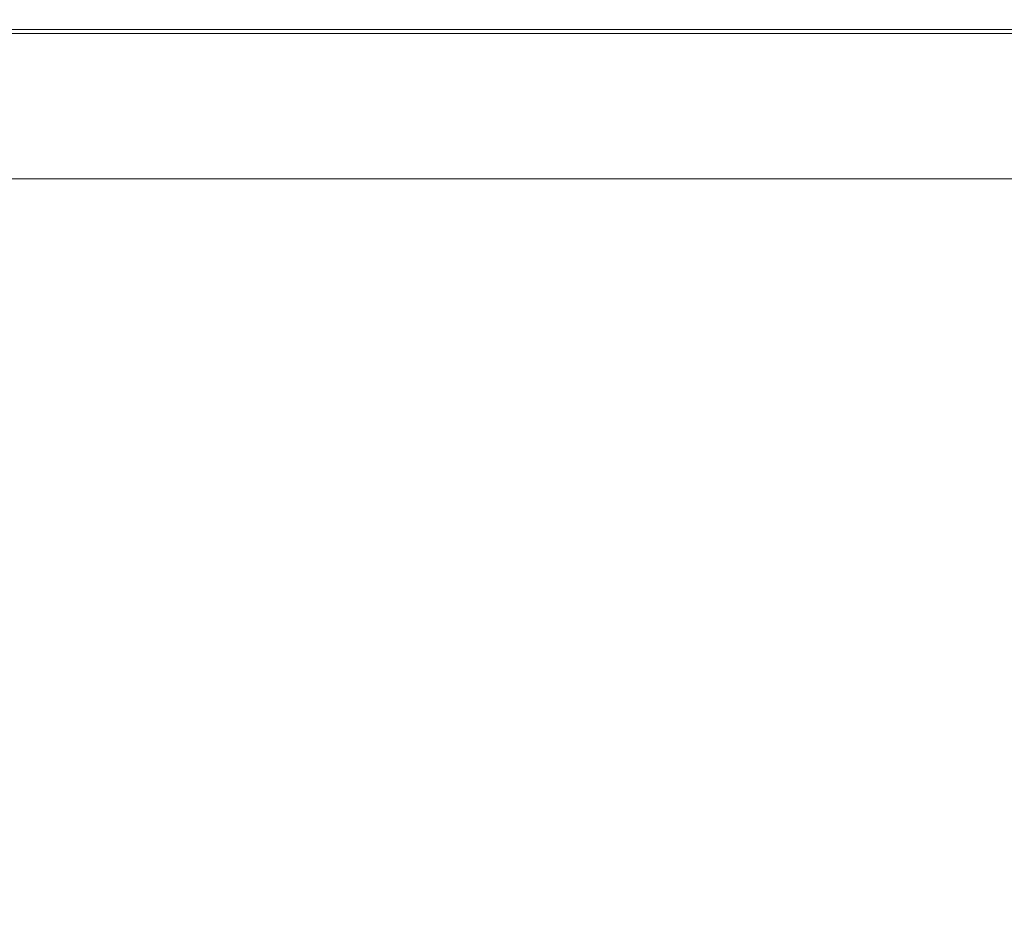
# Model space of a CAD drawing. Extents: x 0 to 1700, y -700 to 0.
# Drawn here: x 1553 to 1628, y -68 to 0 of the extents above; entities that cross this region are included whole.
import ezdxf

# ---------------------------------------------------------------- set-up
doc = ezdxf.new("R2010")
doc.units = 0
doc.header["$LTSCALE"] = 500
doc.header["$MEASUREMENT"] = 0
doc.layers.add('MODERN_CERAMIKA', color=7, linetype='Continuous')

msp = doc.modelspace()

# ---------------------------------------------------------------- linework, layer by layer
at = {"layer": 'MODERN_CERAMIKA', "lineweight": 0}
for points, invisible_edges in [([(1574.493, -0.192, 351.852), (1573.499, -0.759, 351.053), (1500.822, -0.759, 351.053), (1501.733, -0.192, 351.852)], 13), ([(1574.493, -0.192, 351.852), (1501.733, -0.192, 351.852), (1502.037, -0.003, 353.498), (1574.825, -0.003, 353.498)], 15), ([(1574.825, -0.055, 381.972), (1574.825, -0.003, 379.611), (1502.037, -0.003, 379.611), (1502.037, -0.055, 381.972)], 15), ([(1574.825, -0.003, 379.611), (1574.825, -0.003, 376.164), (1502.037, -0.003, 376.164), (1502.037, -0.003, 379.611)], 15), ([(1574.825, -0.003, 353.498), (1502.037, -0.003, 353.498), (1502.037, -0.003, 356.347), (1574.825, -0.003, 356.347)], 15), ([(1574.825, -0.003, 366.016), (1574.825, -0.003, 360.761), (1502.037, -0.003, 360.761), (1502.037, -0.003, 366.016)], 15), ([(1574.825, -0.003, 360.761), (1574.825, -0.003, 356.347), (1502.037, -0.003, 356.347), (1502.037, -0.003, 360.761)], 15), ([(1574.825, -0.003, 366.016), (1502.037, -0.003, 366.016), (1502.037, -0.003, 371.392), (1574.825, -0.003, 371.392)], 15), ([(1574.825, -0.003, 371.392), (1502.037, -0.003, 371.392), (1502.037, -0.003, 376.164), (1574.825, -0.003, 376.164)], 15), ([(1574.825, -0.055, 381.972), (1502.037, -0.055, 381.972), (1502.037, -0.211, 383.488), (1574.825, -0.211, 383.488)], 15), ([(1574.825, -0.211, 383.488), (1502.037, -0.211, 383.488), (1502.037, -0.524, 384.399), (1574.825, -0.524, 384.399)], 15), ([(1574.825, -1.044, 384.946), (1574.825, -0.524, 384.399), (1502.037, -0.524, 384.399), (1502.037, -1.044, 384.946)], 15), ([(1574.493, -0.192, 351.852), (1603.505, -0.192, 351.852), (1602.523, -0.759, 351.053), (1573.499, -0.759, 351.053)], 11), ([(1574.493, -0.192, 351.852), (1574.825, -0.003, 353.498), (1603.832, -0.003, 353.498), (1603.505, -0.192, 351.852)], 15), ([(1574.825, -0.055, 381.972), (1603.832, -0.055, 381.972), (1603.832, -0.003, 379.611), (1574.825, -0.003, 379.611)], 15), ([(1574.825, -0.003, 379.611), (1603.832, -0.003, 379.611), (1603.832, -0.003, 376.164), (1574.825, -0.003, 376.164)], 15), ([(1574.825, -0.003, 353.498), (1574.825, -0.003, 356.347), (1603.832, -0.003, 356.347), (1603.832, -0.003, 353.498)], 15), ([(1574.825, -0.003, 366.016), (1603.832, -0.003, 366.016), (1603.832, -0.003, 360.761), (1574.825, -0.003, 360.761)], 15), ([(1574.825, -0.003, 360.761), (1603.832, -0.003, 360.761), (1603.832, -0.003, 356.347), (1574.825, -0.003, 356.347)], 15), ([(1574.825, -0.003, 366.016), (1574.825, -0.003, 371.392), (1603.832, -0.003, 371.392), (1603.832, -0.003, 366.016)], 15), ([(1574.825, -0.003, 371.392), (1574.825, -0.003, 376.164), (1603.832, -0.003, 376.164), (1603.832, -0.003, 371.392)], 15), ([(1574.825, -0.055, 381.972), (1574.825, -0.211, 383.488), (1603.832, -0.211, 383.488), (1603.832, -0.055, 381.972)], 15), ([(1574.825, -0.211, 383.488), (1574.825, -0.524, 384.399), (1603.832, -0.524, 384.399), (1603.832, -0.211, 383.488)], 15), ([(1574.825, -1.044, 384.946), (1603.832, -1.044, 384.946), (1603.832, -0.524, 384.399), (1574.825, -0.524, 384.399)], 15), ([(1603.505, -0.192, 351.852), (1612.849, -0.192, 351.852), (1611.963, -0.759, 351.053), (1602.523, -0.759, 351.053)], 11), ([(1603.505, -0.192, 351.852), (1603.832, -0.003, 353.498), (1613.144, -0.003, 353.498), (1612.849, -0.192, 351.852)], 15), ([(1603.832, -0.055, 381.972), (1613.144, -0.055, 381.972), (1613.144, -0.003, 379.611), (1603.832, -0.003, 379.611)], 15), ([(1603.832, -0.003, 379.611), (1613.144, -0.003, 379.611), (1613.144, -0.003, 376.164), (1603.832, -0.003, 376.164)], 15), ([(1603.832, -0.003, 353.498), (1603.832, -0.003, 356.347), (1613.144, -0.003, 356.347), (1613.144, -0.003, 353.498)], 15), ([(1603.832, -0.003, 366.016), (1613.144, -0.003, 366.016), (1613.144, -0.003, 360.761), (1603.832, -0.003, 360.761)], 15), ([(1603.832, -0.003, 360.761), (1613.144, -0.003, 360.761), (1613.144, -0.003, 356.347), (1603.832, -0.003, 356.347)], 15), ([(1603.832, -0.003, 366.016), (1603.832, -0.003, 371.392), (1613.144, -0.003, 371.392), (1613.144, -0.003, 366.016)], 15), ([(1603.832, -0.003, 371.392), (1603.832, -0.003, 376.164), (1613.144, -0.003, 376.164), (1613.144, -0.003, 371.392)], 15), ([(1603.832, -0.055, 381.972), (1603.832, -0.211, 383.488), (1613.144, -0.211, 383.488), (1613.144, -0.055, 381.972)], 15), ([(1603.832, -0.211, 383.488), (1603.832, -0.524, 384.399), (1613.144, -0.524, 384.399), (1613.144, -0.211, 383.488)], 15), ([(1603.832, -1.044, 384.946), (1613.144, -1.044, 384.946), (1613.144, -0.524, 384.399), (1603.832, -0.524, 384.399)], 15), ([(1626.607, -0.192, 351.852), (1625.884, -0.759, 351.053), (1611.963, -0.759, 351.053), (1612.849, -0.192, 351.852)], 13), ([(1626.607, -0.192, 351.852), (1612.849, -0.192, 351.852), (1613.144, -0.003, 353.498), (1626.848, -0.003, 353.498)], 15), ([(1626.848, -0.055, 381.972), (1626.848, -0.003, 379.611), (1613.144, -0.003, 379.611), (1613.144, -0.055, 381.972)], 15), ([(1626.848, -0.003, 379.611), (1626.848, -0.003, 376.164), (1613.144, -0.003, 376.164), (1613.144, -0.003, 379.611)], 15), ([(1626.848, -0.003, 353.498), (1613.144, -0.003, 353.498), (1613.144, -0.003, 356.347), (1626.848, -0.003, 356.347)], 15), ([(1626.848, -0.003, 366.016), (1626.848, -0.003, 360.761), (1613.144, -0.003, 360.761), (1613.144, -0.003, 366.016)], 15), ([(1626.848, -0.003, 360.761), (1626.848, -0.003, 356.347), (1613.144, -0.003, 356.347), (1613.144, -0.003, 360.761)], 15), ([(1626.848, -0.003, 366.016), (1613.144, -0.003, 366.016), (1613.144, -0.003, 371.392), (1626.848, -0.003, 371.392)], 15), ([(1626.848, -0.003, 371.392), (1613.144, -0.003, 371.392), (1613.144, -0.003, 376.164), (1626.848, -0.003, 376.164)], 15), ([(1626.848, -0.055, 381.972), (1613.144, -0.055, 381.972), (1613.144, -0.211, 383.488), (1626.848, -0.211, 383.488)], 15), ([(1626.848, -0.211, 383.488), (1613.144, -0.211, 383.488), (1613.144, -0.524, 384.399), (1626.848, -0.524, 384.399)], 15), ([(1626.848, -1.044, 384.946), (1626.848, -0.524, 384.399), (1613.144, -0.524, 384.399), (1613.144, -1.044, 384.946)], 15), ([(1642.661, -0.192, 351.852), (1642.116, -0.759, 351.053), (1625.884, -0.759, 351.053), (1626.607, -0.192, 351.852)], 13), ([(1642.661, -0.192, 351.852), (1626.607, -0.192, 351.852), (1626.848, -0.003, 353.498), (1642.842, -0.003, 353.498)], 15), ([(1642.842, -0.055, 381.972), (1642.843, -0.003, 379.611), (1626.848, -0.003, 379.611), (1626.848, -0.055, 381.972)], 15), ([(1642.843, -0.003, 379.611), (1642.842, -0.003, 376.164), (1626.848, -0.003, 376.164), (1626.848, -0.003, 379.611)], 15), ([(1642.842, -0.003, 353.498), (1626.848, -0.003, 353.498), (1626.848, -0.003, 356.347), (1642.842, -0.003, 356.347)], 15), ([(1642.842, -0.003, 366.016), (1642.843, -0.003, 360.761), (1626.848, -0.003, 360.761), (1626.848, -0.003, 366.016)], 15), ([(1642.843, -0.003, 360.761), (1642.842, -0.003, 356.347), (1626.848, -0.003, 356.347), (1626.848, -0.003, 360.761)], 15), ([(1642.842, -0.003, 366.016), (1626.848, -0.003, 366.016), (1626.848, -0.003, 371.392), (1642.842, -0.003, 371.392)], 15), ([(1642.842, -0.003, 371.392), (1626.848, -0.003, 371.392), (1626.848, -0.003, 376.164), (1642.842, -0.003, 376.164)], 15), ([(1642.842, -0.055, 381.972), (1626.848, -0.055, 381.972), (1626.848, -0.211, 383.488), (1642.842, -0.211, 383.488)], 15), ([(1642.842, -0.211, 383.488), (1626.848, -0.211, 383.488), (1626.848, -0.524, 384.399), (1642.842, -0.524, 384.399)], 15), ([(1642.843, -1.044, 384.946), (1642.842, -0.524, 384.399), (1626.848, -0.524, 384.399), (1626.848, -1.044, 384.946)], 15), ([(1573.499, -0.759, 351.053), (1571.508, -1.893, 350.738), (1498.999, -1.893, 350.738), (1500.822, -0.759, 351.053)], 15), ([(1573.499, -0.759, -199.689), (1500.822, -0.759, -199.689), (1500.822, -0.759, 351.053), (1573.499, -0.759, 351.053)], 14), ([(1574.825, -2.659, 385.22), (1574.825, -1.044, 384.946), (1502.037, -1.044, 384.946), (1502.037, -2.659, 385.22)], 13), ([(1573.499, -0.759, 351.053), (1602.523, -0.759, 351.053), (1600.56, -1.893, 350.738), (1571.508, -1.893, 350.738)], 15), ([(1602.523, -0.759, -199.689), (1573.499, -0.759, -199.689), (1573.499, -0.759, 351.053), (1602.523, -0.759, 351.053)], 14), ([(1574.825, -2.659, 385.22), (1603.832, -2.659, 385.22), (1603.832, -1.044, 384.946), (1574.825, -1.044, 384.946)], 11), ([(1602.523, -0.759, 351.053), (1611.963, -0.759, 351.053), (1610.191, -1.893, 350.738), (1600.56, -1.893, 350.738)], 15), ([(1611.963, -0.759, -199.689), (1602.523, -0.759, -199.689), (1602.523, -0.759, 351.053), (1611.963, -0.759, 351.053)], 14), ([(1603.832, -2.659, 385.22), (1613.144, -2.659, 385.22), (1613.144, -1.044, 384.946), (1603.832, -1.044, 384.946)], 11), ([(1625.884, -0.759, 351.053), (1624.44, -1.893, 350.738), (1610.191, -1.893, 350.738), (1611.963, -0.759, 351.053)], 15), ([(1625.884, -0.759, -199.689), (1611.963, -0.759, -199.689), (1611.963, -0.759, 351.053), (1625.884, -0.759, 351.053)], 14), ([(1626.848, -2.659, 385.22), (1626.848, -1.044, 384.946), (1613.144, -1.044, 384.946), (1613.144, -2.659, 385.22)], 13), ([(1642.116, -0.759, 351.053), (1641.025, -1.893, 350.738), (1624.44, -1.893, 350.738), (1625.884, -0.759, 351.053)], 15), ([(1642.116, -0.759, -199.689), (1625.884, -0.759, -199.689), (1625.884, -0.759, 351.053), (1642.116, -0.759, 351.053)], 14), ([(1642.842, -2.659, 385.22), (1642.843, -1.044, 384.946), (1626.848, -1.044, 384.946), (1626.848, -2.659, 385.22)], 13), ([(1568.191, -3.782, 350.55), (1495.962, -3.782, 350.55), (1498.999, -1.893, 350.738), (1571.508, -1.893, 350.738)], 15), ([(1568.191, -3.782, 350.55), (1571.508, -1.893, 350.738), (1600.56, -1.893, 350.738), (1597.289, -3.782, 350.55)], 15), ([(1597.289, -3.782, 350.55), (1600.56, -1.893, 350.738), (1610.191, -1.893, 350.738), (1607.24, -3.782, 350.55)], 15), ([(1622.03, -3.782, 350.55), (1607.24, -3.782, 350.55), (1610.191, -1.893, 350.738), (1624.44, -1.893, 350.738)], 15), ([(1639.209, -3.782, 350.55), (1622.03, -3.782, 350.55), (1624.44, -1.893, 350.738), (1641.025, -1.893, 350.738)], 15), ([(1574.825, -2.659, 385.22), (1502.037, -2.659, 385.22), (1502.037, -6.252, 385.311), (1574.825, -6.252, 385.311)], 15), ([(1574.825, -2.659, 385.22), (1574.825, -6.252, 385.311), (1603.832, -6.252, 385.311), (1603.832, -2.659, 385.22)], 15), ([(1603.832, -2.659, 385.22), (1603.832, -6.252, 385.311), (1613.144, -6.252, 385.311), (1613.144, -2.659, 385.22)], 15), ([(1626.848, -2.659, 385.22), (1613.144, -2.659, 385.22), (1613.144, -6.252, 385.311), (1626.848, -6.252, 385.311)], 15), ([(1642.842, -2.659, 385.22), (1626.848, -2.659, 385.22), (1626.848, -6.252, 385.311), (1642.842, -6.252, 385.311)], 15), ([(1563.878, -6.239, 350.454), (1492.012, -6.239, 350.454), (1495.962, -3.782, 350.55), (1568.191, -3.782, 350.55)], 15), ([(1563.878, -6.239, 350.454), (1568.191, -3.782, 350.55), (1597.289, -3.782, 350.55), (1593.035, -6.239, 350.454)], 15), ([(1593.035, -6.239, 350.454), (1597.289, -3.782, 350.55), (1607.24, -3.782, 350.55), (1603.403, -6.239, 350.454)], 15), ([(1618.899, -6.239, 350.454), (1603.403, -6.239, 350.454), (1607.24, -3.782, 350.55), (1622.03, -3.782, 350.55)], 15), ([(1636.847, -6.239, 350.454), (1618.899, -6.239, 350.454), (1622.03, -3.782, 350.55), (1639.209, -3.782, 350.55)], 15), ([(1563.878, -6.239, 350.454), (1558.902, -9.073, 350.423), (1487.456, -9.073, 350.423), (1492.012, -6.239, 350.454)], 15), ([(1574.825, -6.252, 385.311), (1502.037, -6.252, 385.311), (1502.037, -12.709, 385.311), (1574.825, -12.709, 385.311)], 15), ([(1563.878, -6.239, 350.454), (1593.035, -6.239, 350.454), (1588.128, -9.073, 350.423), (1558.902, -9.073, 350.423)], 15), ([(1574.825, -6.252, 385.311), (1574.825, -12.709, 385.311), (1603.832, -12.709, 385.311), (1603.832, -6.252, 385.311)], 15), ([(1593.035, -6.239, 350.454), (1603.403, -6.239, 350.454), (1598.974, -9.073, 350.423), (1588.128, -9.073, 350.423)], 15), ([(1618.899, -6.239, 350.454), (1615.285, -9.073, 350.423), (1598.974, -9.073, 350.423), (1603.403, -6.239, 350.454)], 15), ([(1603.832, -6.252, 385.311), (1603.832, -12.709, 385.311), (1613.144, -12.709, 385.311), (1613.144, -6.252, 385.311)], 15), ([(1626.848, -6.252, 385.311), (1613.144, -6.252, 385.311), (1613.144, -12.709, 385.311), (1626.848, -12.709, 385.311)], 15), ([(1636.847, -6.239, 350.454), (1634.122, -9.073, 350.423), (1615.285, -9.073, 350.423), (1618.899, -6.239, 350.454)], 15), ([(1642.842, -6.252, 385.311), (1626.848, -6.252, 385.311), (1626.848, -12.709, 385.311), (1642.842, -12.709, 385.311)], 15), ([(1558.902, -9.073, 350.423), (1553.594, -12.097, 350.423), (1482.595, -12.097, 350.423), (1487.456, -9.073, 350.423)], 13), ([(1558.902, -9.073, 350.423), (1588.128, -9.073, 350.423), (1582.893, -12.097, 350.423), (1553.594, -12.097, 350.423)], 11), ([(1588.128, -9.073, 350.423), (1598.974, -9.073, 350.423), (1594.251, -12.097, 350.423), (1582.893, -12.097, 350.423)], 11), ([(1615.285, -9.073, 350.423), (1611.43, -12.097, 350.423), (1594.251, -12.097, 350.423), (1598.974, -9.073, 350.423)], 13), ([(1634.122, -9.073, 350.423), (1631.214, -12.097, 350.423), (1611.43, -12.097, 350.423), (1615.285, -9.073, 350.423)], 13), ([(1574.825, -22.915, 385.311), (1574.825, -12.709, 385.311), (1502.037, -12.709, 385.311), (1502.037, -22.915, 385.311)], 15), ([(1574.825, -22.915, 385.311), (1603.832, -22.915, 385.311), (1603.832, -12.709, 385.311), (1574.825, -12.709, 385.311)], 15), ([(1603.832, -22.915, 385.311), (1613.144, -22.915, 385.311), (1613.144, -12.709, 385.311), (1603.832, -12.709, 385.311)], 15), ([(1626.848, -22.915, 385.311), (1626.848, -12.709, 385.311), (1613.144, -12.709, 385.311), (1613.144, -22.915, 385.311)], 15), ([(1642.843, -22.915, 385.311), (1642.842, -12.709, 385.311), (1626.848, -12.709, 385.311), (1626.848, -22.915, 385.311)], 15), ([(1574.825, -35.013, 385.311), (1574.825, -22.915, 385.311), (1502.037, -22.915, 385.311), (1502.037, -35.013, 385.311)], 15), ([(1574.825, -35.013, 385.311), (1603.832, -35.013, 385.311), (1603.832, -22.915, 385.311), (1574.825, -22.915, 385.311)], 15), ([(1603.832, -35.013, 385.311), (1613.144, -35.013, 385.311), (1613.144, -22.915, 385.311), (1603.832, -22.915, 385.311)], 15), ([(1626.848, -35.013, 385.311), (1626.848, -22.915, 385.311), (1613.144, -22.915, 385.311), (1613.144, -35.013, 385.311)], 15), ([(1642.842, -35.013, 385.311), (1642.843, -22.915, 385.311), (1626.848, -22.915, 385.311), (1626.848, -35.013, 385.311)], 15), ([(1574.825, -35.013, 385.311), (1502.037, -35.013, 385.311), (1502.037, -47.145, 385.311), (1574.825, -47.145, 385.311)], 15), ([(1574.825, -35.013, 385.311), (1574.825, -47.145, 385.311), (1603.832, -47.145, 385.311), (1603.832, -35.013, 385.311)], 15), ([(1603.832, -35.013, 385.311), (1603.832, -47.145, 385.311), (1613.144, -47.145, 385.311), (1613.144, -35.013, 385.311)], 15), ([(1626.848, -35.013, 385.311), (1613.144, -35.013, 385.311), (1613.144, -47.145, 385.311), (1626.848, -47.145, 385.311)], 15), ([(1642.842, -35.013, 385.311), (1626.848, -35.013, 385.311), (1626.848, -47.145, 385.311), (1642.842, -47.145, 385.311)], 15), ([(1574.825, -47.145, 385.311), (1502.037, -47.145, 385.311), (1502.037, -57.454, 385.311), (1574.825, -57.454, 385.311)], 15), ([(1574.825, -47.145, 385.311), (1574.825, -57.454, 385.311), (1603.832, -57.454, 385.311), (1603.832, -47.145, 385.311)], 15), ([(1603.832, -47.145, 385.311), (1603.832, -57.454, 385.311), (1613.144, -57.454, 385.311), (1613.144, -47.145, 385.311)], 15), ([(1626.848, -47.145, 385.311), (1613.144, -47.145, 385.311), (1613.144, -57.454, 385.311), (1626.848, -57.454, 385.311)], 15), ([(1642.842, -47.145, 385.311), (1626.848, -47.145, 385.311), (1626.848, -57.454, 385.311), (1642.842, -57.454, 385.311)], 15), ([(1574.825, -64.082, 385.311), (1574.825, -57.454, 385.311), (1502.037, -57.454, 385.311), (1502.037, -64.082, 385.311)], 15), ([(1574.825, -64.082, 385.311), (1603.832, -64.082, 385.311), (1603.832, -57.454, 385.311), (1574.825, -57.454, 385.311)], 15), ([(1603.832, -64.082, 385.311), (1613.144, -64.082, 385.311), (1613.144, -57.454, 385.311), (1603.832, -57.454, 385.311)], 15), ([(1626.848, -64.082, 385.311), (1626.848, -57.454, 385.311), (1613.144, -57.454, 385.311), (1613.144, -64.082, 385.311)], 15), ([(1642.843, -64.082, 385.311), (1642.842, -57.454, 385.311), (1626.848, -57.454, 385.311), (1626.848, -64.082, 385.311)], 15), ([(1574.901, -67.916, 385.289), (1574.825, -64.082, 385.311), (1502.037, -64.082, 385.311), (1502.108, -67.916, 385.288)], 15), ([(1574.901, -67.916, 385.289), (1603.906, -67.916, 385.291), (1603.832, -64.082, 385.311), (1574.825, -64.082, 385.311)], 15), ([(1603.906, -67.916, 385.291), (1613.209, -67.916, 385.293), (1613.144, -64.082, 385.311), (1603.832, -64.082, 385.311)], 15), ([(1626.901, -67.916, 385.296), (1626.848, -64.082, 385.311), (1613.144, -64.082, 385.311), (1613.209, -67.916, 385.293)], 15), ([(1642.88, -67.916, 385.3), (1642.843, -64.082, 385.311), (1626.848, -64.082, 385.311), (1626.901, -67.916, 385.296)], 15)]:
    msp.add_3dface(points, dxfattribs=dict(at, invisible_edges=invisible_edges))

doc.saveas('drawing.dxf')
